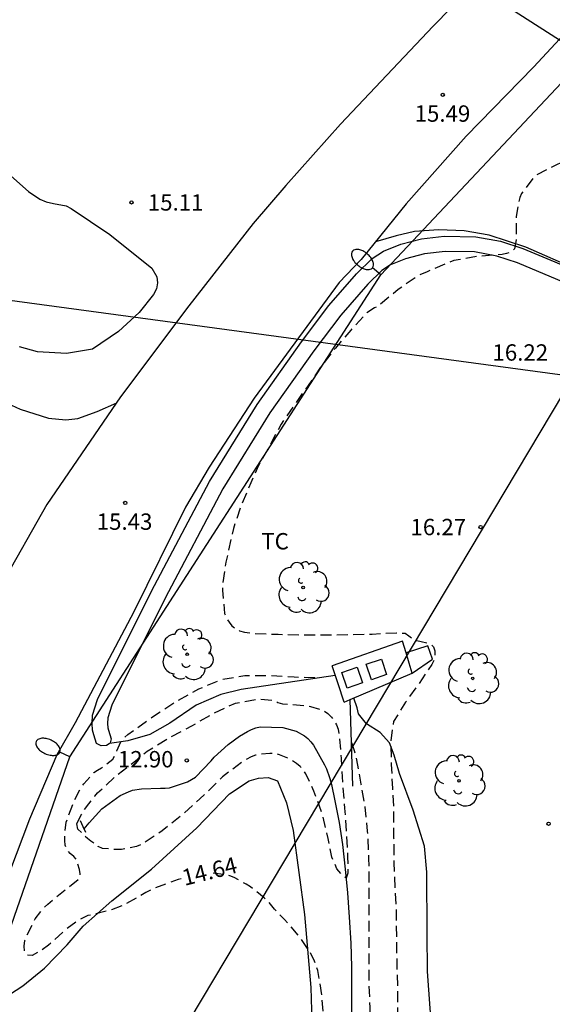
# Model space of a CAD drawing. Units: metres. Extents: x 577494 to 577844, y 4790790 to 4791041.
# Drawn here: x 577762 to 577786, y 4790955 to 4791000 of the extents above; entities that cross this region are included whole.
import ezdxf

# ---------------------------------------------------------------- set-up
doc = ezdxf.new("R2010")
doc.units = ezdxf.units.M
doc.header["$MEASUREMENT"] = 0
doc.linetypes.add('TRAZOS_NORMALES', pattern=[0.75, 0.5, -0.25])
for name, color, linetype in [('020194', 31, 'TRAZOS_NORMALES'), ('020195', 30, 'TRAZOS_NORMALES'), ('020204', 9, 'Continuous'), ('020307', 24, 'Continuous'), ('020308', 9, 'Continuous'), ('050103', 4, 'Continuous'), ('060110', 9, 'Continuous'), ('060121', 9, 'Continuous'), ('060130', 9, 'Continuous'), ('060134', 9, 'Continuous'), ('070104', 3, 'Continuous'), ('070105', 6, 'Continuous'), ('100107', 3, 'Continuous'), ('100202', 3, 'Continuous'), ('100301', 7, 'Continuous'), ('220104', 9, 'LINEA_ELECTRICA'), ('240103', 9, 'Continuous'), ('250202', 9, 'Continuous')]:
    doc.layers.add(name, color=color, linetype=linetype)
doc.styles.add('ARIAL', font='arial.ttf', dxfattribs={"height": 1})
doc.styles.add('ARIALI', font='ariali.ttf', dxfattribs={"height": 1})
doc.styles.get("Standard").update_dxf_attribs({"font": 'calibri.ttf'})
doc.linetypes.add('LINEA_ELECTRICA', pattern='A,7.5,-0.3,["E",Standard,S=0.25,R=0,X=-0.1,Y=-0.1],-0.3', length=8.1)

# ---------------------------------------------------------------- blocks, each defined once
blk = doc.blocks.new('ARBOL')
blk.add_circle((0, 0), 0.0587)
for centre, radius, start, end in [((-0.564, 0.381), 0.532, 92.28, 254.58), ((-0.28, 0.855), 0.3, 359.2878, 173.6078), ((0.097, 0.97), 0.21, 23.1565, 160.4665), ((0.438, 0.881), 0.24, 301.578, 139.328), ((0.656, 0.288), 0.443, 319.8556, 114.7656), ((-0.091, 0.321), 0.12, 119.14, 310.56), ((0.819, -0.249), 0.383, 235.5275, 62.0275), ((-0.556, -0.339), 0.555, 142.64, 266.54), ((-0.039, -0.384), 0.21, 189.64, 323.88), ((0.299, -0.624), 0.532, 224.67, 0.24), ((-0.301, -0.676), 0.45, 213.78, 295.32)]:
    blk.add_arc(centre, radius, start, end)
blk = doc.blocks.new('COTAPU')
blk.add_circle((0, 0), 0.075)
blk = doc.blocks.new('FAREDI')
blk.add_line((0, 0), (0.5, 0))
blk.add_lwpolyline([(0.5, 0, 0.159986), (0.538, -0.117, 0.106322), (0.675, -0.238, 0.071006), (0.858, -0.309, 0.057309), (1.099, -0.337, 0.057309), (1.339, -0.309, 0.071006), (1.522, -0.238, 0.106322), (1.659, -0.117, 0.159986), (1.697, 0, 0.159986), (1.659, 0.117, 0.106322), (1.522, 0.238, 0.071006), (1.339, 0.309, 0.057309), (1.099, 0.337, 0.057309), (0.858, 0.309, 0.071006), (0.675, 0.238, 0.106322), (0.538, 0.117, 0.159986)], format="xyb", close=True)

msp = doc.modelspace()

# ---------------------------------------------------------------- linework, layer by layer
at = {"layer": '020194', "flags": 128}
for points, elevation in [([(577795.271, 4791040.413), (577795.241, 4791040.321), (577795.125, 4791040.133), (577794.995, 4791039.966), (577794.852, 4791039.82), (577794.676, 4791039.678), (577794.498, 4791039.578), (577794.296, 4791039.524), (577793.674, 4791039.303), (577793.505, 4791039.187), (577793.362, 4791039.037), (577793.129, 4791038.674), (577793.072, 4791038.477), (577792.802, 4791037.44), (577792.711, 4791036.799), (577792.746, 4791035.699), (577792.794, 4791035.062), (577792.99, 4791033.964), (577793.227, 4791032.838), (577793.471, 4791031.798), (577793.76, 4791030.743), (577794.084, 4791029.696), (577794.274, 4791028.671), (577794.226, 4791027.592), (577794.118, 4791026.971), (577794.038, 4791026.749), (577793.932, 4791026.534), (577793.688, 4791026.163), (577792.937, 4791025.381), (577792.066, 4791024.663), (577791.402, 4791023.806), (577791.315, 4791023.607), (577791.257, 4791023.398), (577791.221, 4791023.19), (577791.213, 4791022.987), (577791.263, 4791022.341), (577791.389, 4791021.923), (577791.667, 4791021.334), (577791.797, 4791021.154), (577791.954, 4791020.997), (577792.126, 4791020.872), (577792.318, 4791020.769), (577792.733, 4791020.621), (577793.751, 4791020.337), (577794.842, 4791019.996), (577795.263, 4791019.973), (577795.479, 4791020.001), (577795.696, 4791020.076), (577796.243, 4791020.36), (577796.405, 4791020.533), (577797.103, 4791021.314), (577797.895, 4791022.091), (577798.196, 4791022.366), (577798.397, 4791022.475), (577798.606, 4791022.557), (577799.032, 4791022.649), (577799.26, 4791022.649), (577799.677, 4791022.626), (577799.867, 4791022.562), (577800.05, 4791022.445), (577800.215, 4791022.305), (577800.364, 4791022.139), (577800.468, 4791021.951), (577800.496, 4791021.737), (577800.493, 4791021.514), (577800.448, 4791021.294), (577800.385, 4791021.088), (577800.287, 4791020.87), (577799.998, 4791020.321), (577799.86, 4791020.134), (577799.358, 4791019.436), (577798.757, 4791018.464), (577798.144, 4791017.585), (577797.899, 4791017.262), (577797.778, 4791017.101), (577797.126, 4791016.277), (577796.884, 4791015.923), (577796.881, 4791015.719), (577796.957, 4791015.506), (577797.381, 4791014.533), (577797.864, 4791013.519), (577798.316, 4791012.525), (577798.776, 4791011.569), (577798.992, 4791010.991), (577798.948, 4791010.784), (577798.862, 4791010.591), (577798.754, 4791010.419), (577798.126, 4791009.526), (577797.964, 4791009.361), (577797.239, 4791008.509), (577796.736, 4791007.807), (577796.68, 4791007.605), (577796.705, 4791007.405), (577796.809, 4791007.226), (577796.983, 4791007.083), (577797.448, 4791006.663), (577797.57, 4791006.468), (577797.742, 4791006.05), (577797.781, 4791005.847), (577797.797, 4791004.799), (577797.506, 4791003.752), (577797.212, 4791003.143), (577796.568, 4791002.205), (577795.953, 4791001.381), (577795.363, 4791000.521), (577794.847, 4790999.602), (577794.396, 4790998.637), (577794.348, 4790998.434), (577794.346, 4790998.213), (577794.372, 4790997.98), (577794.427, 4790997.775), (577794.522, 4790997.572), (577794.999, 4790996.863), (577795.448, 4790996.402), (577796.286, 4790995.649), (577796.456, 4790995.522), (577797.354, 4790994.802), (577798.274, 4790994.087), (577799.062, 4790993.392), (577799.503, 4790992.932), (577799.59, 4790992.742), (577799.748, 4790992.316), (577799.748, 4790992.089), (577799.712, 4790991.874), (577799.628, 4790991.688), (577799.521, 4790991.519), (577799.354, 4790991.379), (577799.16, 4790991.282), (577798.939, 4790991.237), (577798.72, 4790991.235), (577798.499, 4790991.262), (577798.298, 4790991.331), (577797.207, 4790991.815), (577796.152, 4790992.336), (577795.131, 4790992.747), (577794.059, 4790992.985), (577793.013, 4790993.157), (577791.901, 4790993.276), (577790.849, 4790993.36), (577790.624, 4790993.387), (577789.516, 4790993.542), (577788.435, 4790993.738), (577787.787, 4790993.744), (577787.573, 4790993.688), (577787.364, 4790993.611), (577787.184, 4790993.517), (577786.977, 4790993.438), (577786.593, 4790993.288), (577785.62, 4790992.781), (577785.465, 4790992.639), (577784.935, 4790991.936), (577784.856, 4790991.751), (577784.792, 4790991.536), (577784.681, 4790990.882), (577784.681, 4790989.809), (577784.609, 4790989.403), (577784.448, 4790989.259), (577784.242, 4790989.176), (577784.035, 4790989.138), (577782.892, 4790989.047), (577781.818, 4790988.858), (577781.624, 4790988.773), (577780.594, 4790988.347), (577780.175, 4790988.156), (577779.264, 4790987.525), (577778.372, 4790986.791), (577778.188, 4790986.692), (577777.816, 4790986.444), (577777.088, 4790985.666), (577776.389, 4790984.846), (577775.708, 4790983.965), (577775.104, 4790983.088), (577774.483, 4790982.211), (577773.895, 4790981.357), (577773.4, 4790980.429), (577772.843, 4790979.435), (577772.507, 4790978.659), (577772.06, 4790977.637), (577771.7, 4790976.571), (577771.453, 4790975.451), (577771.354, 4790975.025), (577771.201, 4790973.952), (577771.198, 4790973.738), (577771.3, 4790972.664), (577771.386, 4790972.466), (577771.507, 4790972.265), (577771.632, 4790972.108), (577771.787, 4790971.978), (577771.984, 4790971.878), (577772.216, 4790971.818), (577772.655, 4790971.755), (577773.761, 4790971.718), (577774.851, 4790971.685), (577775.928, 4790971.685), (577776.995, 4790971.708), (577778.074, 4790971.727), (577779.186, 4790971.786), (577779.595, 4790971.761), (577779.763, 4790971.649), (577779.929, 4790971.516), (577780.121, 4790971.427), (577780.322, 4790971.392), (577780.729, 4790971.283), (577780.884, 4790971.148), (577780.958, 4790970.953), (577780.958, 4790970.736), (577780.909, 4790970.525), (577780.808, 4790970.332), (577780.227, 4790969.457), (577779.605, 4790968.597), (577779.061, 4790967.711), (577779.014, 4790967.491), (577778.926, 4790966.824), (577778.953, 4790965.743), (577779, 4790964.644), (577779.061, 4790963.576), (577779.061, 4790962.369), (577779.064, 4790961.24), (577779.12, 4790960.085), (577779.179, 4790958.914), (577779.188, 4790957.731), (577779.207, 4790956.521), (577779.238, 4790955.33), (577779.237, 4790954.237), (577779.254, 4790953.121), (577779.273, 4790951.965), (577779.31, 4790950.737), (577779.345, 4790949.734), (577779.449, 4790948.721), (577779.585, 4790947.708), (577779.774, 4790946.649), (577780.034, 4790945.52), (577780.334, 4790944.466), (577780.732, 4790943.47), (577781.255, 4790942.448), (577781.88, 4790941.383), (577782.469, 4790940.368), (577783.083, 4790939.37), (577783.661, 4790938.444), (577784.254, 4790937.487), (577784.531, 4790937.172), (577785.201, 4790936.668), (577786.179, 4790936.305), (577786.811, 4790936.109), (577787.773, 4790935.715), (577787.998, 4790935.645), (577788.206, 4790935.601), (577789.327, 4790935.501), (577790.463, 4790935.581), (577791.529, 4790935.759), (577792.593, 4790936.055), (577793.654, 4790936.41), (577794.717, 4790936.66), (577795.816, 4790936.972), (577796.869, 4790937.288), (577797.08, 4790937.392), (577797.662, 4790937.806), (577797.797, 4790937.975), (577797.911, 4790938.155), (577798.453, 4790939.163), (577798.862, 4790940.277), (577799.135, 4790941.336), (577799.222, 4790941.545), (577799.429, 4790941.931), (577799.8, 4790942.456), (577799.961, 4790942.615), (577800.763, 4790943.442), (577801.371, 4790944.076), (577801.571, 4790944.212), (577802.456, 4790944.773), (577803.4, 4790945.309), (577804.411, 4790945.881), (577805.443, 4790946.402), (577806.481, 4790946.943), (577807.474, 4790947.5), (577808.498, 4790947.961), (577809.516, 4790948.366), (577810.576, 4790948.71), (577811.439, 4790948.843), (577812.559, 4790948.834), (577813.649, 4790948.692), (577814.706, 4790948.475), (577815.738, 4790948.165), (577816.669, 4790947.716), (577816.866, 4790947.583), (577817.753, 4790946.949), (577818.603, 4790946.223), (577819.292, 4790945.656), (577819.854, 4790945.014), (577820.037, 4790944.65), (577819.85, 4790944.578), (577819.657, 4790944.66), (577819.456, 4790944.776), (577818.489, 4790945.386), (577818.07, 4790945.644), (577817.092, 4790946.174), (577816.005, 4790946.66), (577814.917, 4790947.053), (577813.824, 4790947.368), (577812.688, 4790947.432), (577811.591, 4790947.352), (577810.493, 4790947.143), (577809.422, 4790946.793), (577808.39, 4790946.3), (577807.377, 4790945.694), (577807.179, 4790945.547), (577806.241, 4790944.842), (577805.28, 4790944.103), (577804.341, 4790943.347), (577803.475, 4790942.587), (577802.655, 4790941.756), (577802.024, 4790940.793), (577801.47, 4790939.791), (577800.878, 4790938.749), (577800.542, 4790938.186), (577799.891, 4790937.338), (577799.732, 4790937.181), (577798.802, 4790936.436), (577797.843, 4790935.81), (577796.835, 4790935.187), (577796.633, 4790935.074), (577795.576, 4790934.524), (577794.479, 4790934.148), (577793.378, 4790933.773), (577792.347, 4790933.443), (577791.226, 4790933.199), (577790.119, 4790933.117), (577788.955, 4790933.148), (577787.952, 4790933.313), (577786.782, 4790933.562), (577785.634, 4790933.985), (577784.568, 4790934.477), (577784.03, 4790934.76), (577783.702, 4790934.907), (577782.796, 4790935.326), (577781.776, 4790935.934), (577780.818, 4790936.579), (577779.944, 4790937.25), (577779.139, 4790938.081), (577778.378, 4790938.902), (577778.269, 4790939.074), (577777.566, 4790939.95), (577776.853, 4790940.768), (577776.673, 4790940.907), (577776.473, 4790941.029), (577775.518, 4790941.584), (577774.506, 4790942.063), (577773.898, 4790942.322), (577772.836, 4790942.707), (577771.805, 4790943.053), (577770.71, 4790943.283), (577769.613, 4790943.361), (577768.529, 4790943.361), (577767.39, 4790943.361), (577766.335, 4790943.318), (577765.26, 4790943.344), (577765.048, 4790943.394), (577763.952, 4790943.644), (577762.93, 4790943.84), (577761.815, 4790943.978), (577760.697, 4790944.12), (577759.571, 4790944.331), (577758.506, 4790944.602), (577757.435, 4790944.771), (577756.81, 4790944.718), (577756.611, 4790944.63), (577756.44, 4790944.492), (577756.311, 4790944.335), (577755.882, 4790943.624), (577755.825, 4790943.414), (577755.73, 4790943.214), (577755.29, 4790942.243), (577754.931, 4790941.216), (577754.617, 4790940.127), (577754.345, 4790939.051), (577754.141, 4790937.99), (577753.956, 4790936.922), (577753.77, 4790935.846), (577753.505, 4790934.73), (577753.311, 4790933.577), (577753.144, 4790932.511), (577752.978, 4790931.402), (577752.815, 4790930.334), (577752.632, 4790929.241), (577752.473, 4790928.185), (577752.386, 4790927.774), (577752.252, 4790926.979), (577752.217, 4790926.752), (577751.967, 4790925.675), (577751.757, 4790925.332), (577751.547, 4790925.34), (577751.363, 4790925.432), (577750.437, 4790925.949), (577749.453, 4790926.461), (577748.463, 4790926.851), (577747.502, 4790927.247), (577747.188, 4790927.511), (577747.166, 4790927.739), (577747.173, 4790927.952), (577747.248, 4790929.072), (577747.384, 4790930.191), (577747.413, 4790931.232), (577747.455, 4790932.359), (577747.426, 4790933.574), (577747.365, 4790934.675), (577747.139, 4790935.778), (577747.071, 4790935.981), (577746.617, 4790937.011), (577746.32, 4790938.088), (577746.22, 4790939.182), (577746.18, 4790940.312), (577746.18, 4790941.445), (577746.178, 4790942.513), (577746.166, 4790943.634), (577745.996, 4790944.514), (577745.881, 4790944.683), (577745.707, 4790944.816), (577745.508, 4790944.853), (577745.3, 4790944.853), (577744.238, 4790944.848), (577743.579, 4790944.882), (577742.504, 4790945.12), (577741.429, 4790945.498), (577740.327, 4790945.674), (577739.46, 4790945.613), (577738.29, 4790945.325), (577737.305, 4790944.932), (577736.298, 4790944.397), (577735.325, 4790943.829), (577735.082, 4790943.754), (577733.937, 4790943.304), (577732.809, 4790943.045), (577731.691, 4790942.929), (577730.583, 4790942.978), (577729.452, 4790943.138), (577728.833, 4790943.383), (577728.666, 4790943.501), (577728.468, 4790943.567), (577728.087, 4790943.726), (577727.889, 4790943.854), (577726.942, 4790944.456), (577726.057, 4790945.029), (577725.238, 4790945.678), (577724.451, 4790946.414), (577724.151, 4790946.727), (577723.482, 4790947.654), (577722.881, 4790948.332), (577722.694, 4790948.466), (577721.763, 4790949.008), (577721.552, 4790949.083), (577721.33, 4790949.125), (577721.114, 4790949.128), (577720.673, 4790949.072), (577719.625, 4790948.724), (577719.039, 4790948.355), (577718.358, 4790947.681), (577717.657, 4790946.749), (577717.079, 4790945.872), (577716.696, 4790945.308), (577716.154, 4790944.632), (577715.67, 4790944.117), (577714.886, 4790943.309), (577714.032, 4790942.577), (577713.106, 4790941.859), (577712.217, 4790941.14), (577711.547, 4790940.579), (577710.687, 4790939.892), (577709.767, 4790939.161), (577708.983, 4790938.366), (577708.194, 4790937.601), (577707.424, 4790936.852), (577706.528, 4790936.095), (577705.651, 4790935.427), (577705.255, 4790935.208), (577704.645, 4790935.002), (577704.024, 4790934.929), (577702.981, 4790934.993), (577702.799, 4790935.087), (577702.644, 4790935.222), (577702.511, 4790935.404), (577702.4, 4790935.592), (577702.318, 4790935.775), (577701.796, 4790936.723), (577701.67, 4790936.884), (577700.901, 4790937.706), (577700.036, 4790938.395), (577699.487, 4790938.718), (577699.28, 4790938.718), (577698.639, 4790938.696), (577697.637, 4790938.426), (577696.575, 4790938.053), (577695.527, 4790937.66), (577694.483, 4790937.314), (577693.323, 4790937.044), (577692.22, 4790936.75), (577691.078, 4790936.349), (577690.005, 4790935.857), (577689.803, 4790935.745), (577689.616, 4790935.618), (577688.761, 4790934.895), (577688.041, 4790934.114), (577687.359, 4790933.226), (577686.852, 4790932.283), (577686.428, 4790931.306), (577686.054, 4790930.263), (577685.744, 4790929.18), (577685.508, 4790928.07), (577685.355, 4790926.881), (577685.194, 4790925.817), (577685.163, 4790924.695), (577685.201, 4790924.257), (577685.317, 4790923.599), (577685.524, 4790922.6), (577685.729, 4790921.485), (577685.776, 4790920.305), (577685.736, 4790919.202), (577685.671, 4790918.142), (577685.668, 4790917.077), (577685.714, 4790916.23), (577685.961, 4790915.389), (577686.056, 4790915.211), (577686.39, 4790914.625), (577686.588, 4790914.026), (577686.59, 4790913.81), (577686.567, 4790913.581), (577686.502, 4790913.352), (577686.121, 4790912.248), (577685.917, 4790911.89), (577685.402, 4790910.953), (577684.846, 4790910.051), (577684.147, 4790909.153), (577683.513, 4790908.376), (577682.849, 4790907.416), (577682.311, 4790906.381), (577681.868, 4790905.238), (577681.424, 4790904.166), (577681.045, 4790903.209), (577680.831, 4790902.056), (577680.861, 4790901.155), (577681.185, 4790900.128), (577681.678, 4790899.082), (577682.158, 4790898.345), (577682.312, 4790898.196), (577682.567, 4790897.862), (577682.845, 4790897.435), (577683.343, 4790896.405), (577683.809, 4790895.397), (577684.373, 4790894.285), (577684.477, 4790894.079), (577684.611, 4790893.891), (577685.297, 4790892.887), (577685.435, 4790892.681), (577685.915, 4790891.783), (577686.015, 4790891.559), (577686.091, 4790891.329), (577686.327, 4790890.901), (577686.885, 4790889.957), (577687.677, 4790889.043), (577688.559, 4790888.411), (577688.741, 4790888.323), (577688.931, 4790888.253), (577689.828, 4790888.131), (577691.01, 4790888.119), (577692.098, 4790888.283), (577692.502, 4790888.331), (577693.198, 4790888.259), (577693.444, 4790888.209), (577693.728, 4790887.897), (577694.048, 4790886.803), (577694.464, 4790885.735), (577694.548, 4790885.483), (577694.778, 4790885.053), (577695.276, 4790884.023), (577695.368, 4790882.853), (577695.256, 4790881.855), (577694.976, 4790880.755), (577694.912, 4790880.521), (577694.866, 4790880.079), (577694.862, 4790879.825), (577694.832, 4790879.577), (577694.504, 4790878.703), (577694.254, 4790878.261), (577694.12, 4790878.081), (577694.012, 4790877.903), (577693.914, 4790877.453), (577693.916, 4790877.245), (577693.986, 4790876.797), (577694.132, 4790876.39), (577694.488, 4790875.834), (577694.936, 4790875.32), (577695.848, 4790874.642), (577696.024, 4790874.49), (577696.216, 4790874.354), (577696.41, 4790874.242), (577696.634, 4790874.144), (577697.384, 4790873.626), (577698.226, 4790872.944), (577699.142, 4790872.318), (577700.04, 4790871.774), (577701.014, 4790871.36), (577701.934, 4790870.905), (577702.926, 4790870.519), (577703.914, 4790870.199), (577705.008, 4790869.905), (577705.956, 4790869.553), (577707.028, 4790869.155), (577708.218, 4790868.759), (577709.236, 4790868.407), (577710.423, 4790868.137), (577710.635, 4790868.099), (577711.529, 4790868.143), (577711.771, 4790868.159), (577712.249, 4790868.259), (577713.275, 4790868.557), (577714.331, 4790868.995), (577715.297, 4790869.535), (577716.097, 4790870.219), (577716.975, 4790871.067), (577717.131, 4790871.217), (577717.729, 4790871.553), (577718.847, 4790871.971), (577719.063, 4790872.013), (577720.287, 4790871.859), (577721.181, 4790870.635), (577721.923, 4790869.715), (577722.641, 4790868.765), (577722.797, 4790868.579), (577722.903, 4790868.399), (577727.627, 4790872.717), (577733.999, 4790879.452), (577731.117, 4790875.55), (577728.188, 4790872.624), (577722.177, 4790867), (577717.153, 4790862.739), (577716.381, 4790862.049), (577715.685, 4790861.321), (577714.891, 4790860.586), (577714.157, 4790859.86), (577713.325, 4790859.014), (577713.179, 4790858.824), (577712.947, 4790858.466), (577712.373, 4790857.526), (577712.217, 4790857.084), (577712.171, 4790856.864), (577712.145, 4790856.638), (577712.139, 4790855.622), (577712.361, 4790854.628), (577712.845, 4790853.638), (577713.245, 4790852.616), (577713.625, 4790851.434), (577714.081, 4790850.516), (577714.557, 4790849.418), (577714.943, 4790848.408), (577715.243, 4790847.168), (577715.273, 4790846.686), (577715.205, 4790845.464), (577715.281, 4790844.356), (577715.281, 4790843.35), (577715.377, 4790842.616), (577715.699, 4790841.66), (577716.161, 4790840.766), (577716.271, 4790840.552), (577716.405, 4790840.35), (577716.573, 4790840.204), (577717.305, 4790839.754), (577718.219, 4790839.018), (577718.659, 4790838.538), (577719.567, 4790837.73), (577720.287, 4790837.034), (577721.286, 4790836.234), (577721.676, 4790835.912), (577722.346, 4790835.13), (577723.142, 4790834.196), (577723.688, 4790833.338), (577723.798, 4790833.048), (577723.839, 4790832.818), (577723.792, 4790832.617), (577723.646, 4790832.66), (577723.288, 4790832.882), (577723.13, 4790833.016), (577722.7, 4790833.45), (577722.548, 4790833.582), (577722.148, 4790833.798), (577721.062, 4790834.21), (577719.988, 4790834.584), (577719.007, 4790835.04), (577717.929, 4790835.508), (577717.085, 4790835.78), (577716.043, 4790836.062), (577714.923, 4790836.344), (577713.911, 4790836.688), (577712.903, 4790837.032), (577711.799, 4790837.418), (577710.817, 4790837.822), (577709.767, 4790838.294), (577708.857, 4790838.866), (577707.873, 4790839.504), (577706.923, 4790840.108), (577705.947, 4790840.81), (577705.101, 4790841.462), (577704.207, 4790842.13), (577703.359, 4790842.756), (577702.465, 4790843.304), (577701.407, 4790844.016), (577700.357, 4790844.61), (577700.129, 4790844.688), (577699.917, 4790844.738), (577699.685, 4790844.766), (577698.525, 4790844.72), (577697.423, 4790844.346), (577696.385, 4790843.77), (577695.439, 4790843.108), (577694.467, 4790842.392), (577693.681, 4790841.753), (577693.169, 4790841.263), (577692.357, 4790840.523), (577691.709, 4790839.707), (577691.047, 4790838.953), (577690.189, 4790838.065), (577689.423, 4790837.199), (577689.253, 4790837.053), (577688.819, 4790836.485), (577688.147, 4790835.605), (577687.463, 4790834.677), (577686.845, 4790833.627), (577686.189, 4790832.631), (577685.487, 4790831.583), (577684.845, 4790830.629), (577684.263, 4790829.685), (577683.757, 4790828.651), (577683.321, 4790827.475), (577682.889, 4790826.355), (577682.437, 4790825.343), (577682.115, 4790824.393), (577682.039, 4790824.179), (577681.991, 4790823.949), (577681.745, 4790822.235), (577681.717, 4790821.745), (577681.721, 4790821.487), (577681.981, 4790820.535), (577682.517, 4790819.503), (577683.067, 4790818.457), (577683.257, 4790818.081), (577683.339, 4790817.871), (577683.445, 4790817.663), (577683.877, 4790817.121), (577684.665, 4790816.209), (577684.817, 4790816.033), (577685.581, 4790815.295), (577685.923, 4790814.897), (577686.697, 4790813.897), (577686.843, 4790813.705), (577686.935, 4790813.471), (577686.911, 4790813.265), (577686.787, 4790813.085), (577685.237, 4790811.212), (577685.097, 4790811.278), (577684.809, 4790811.598), (577684.646, 4790811.782), (577684.511, 4790811.877), (577684.375, 4790812.022), (577684.059, 4790812.298), (577683.539, 4790812.686), (577682.671, 4790813.352), (577682.135, 4790813.72), (577681.535, 4790813.98), (577680.901, 4790814.04), (577680.675, 4790814.04), (577680.307, 4790813.848), (577680.111, 4790813.734), (577679.633, 4790813.294), (577679.485, 4790813.144), (577679.349, 4790812.976), (577679.227, 4790812.776), (577679.085, 4790812.332), (577678.803, 4790811.312), (577678.517, 4790810.152), (577678.357, 4790808.958), (577678.313, 4790807.952), (577678.245, 4790806.828), (577678.155, 4790805.794), (577677.999, 4790804.756), (577677.823, 4790803.564), (577677.775, 4790802.556), (577677.745, 4790802.112), (577677.483, 4790801.002), (577677.281, 4790800.022), (577676.963, 4790798.876), (577676.713, 4790797.778), (577676.405, 4790796.618), (577676.073, 4790795.512), (577675.791, 4790794.338), (577675.447, 4790793.2), (577675.127, 4790792.074), (577675.081, 4790791.858), (577674.947, 4790790.776), (577674.877, 4790790.422)], 15.64), ([(577764.51, 4790963.023), (577764.703, 4790963.402), (577764.802, 4790963.587), (577765.065, 4790963.932), (577765.34, 4790964.291), (577765.471, 4790964.443), (577766.311, 4790965.219), (577767.215, 4790965.916), (577767.738, 4790966.354), (577768.74, 4790966.952), (577769.797, 4790967.516), (577770.818, 4790968.106), (577771.794, 4790968.556), (577772.888, 4790968.746), (577773.55, 4790968.691), (577773.745, 4790968.584), (577773.962, 4790968.531), (577774.189, 4790968.516), (577775.245, 4790968.411), (577775.847, 4790968.211), (577776.036, 4790968.085), (577776.207, 4790967.921), (577776.333, 4790967.756), (577776.438, 4790967.57), (577776.509, 4790967.366), (577776.549, 4790967.141), (577776.653, 4790966.015), (577776.713, 4790964.859), (577776.811, 4790963.733), (577776.891, 4790962.63), (577776.946, 4790961.515), (577776.959, 4790960.753), (577776.886, 4790960.527), (577776.697, 4790960.684), (577776.456, 4790960.96), (577776.225, 4790961.491), (577776.048, 4790962.35), (577775.792, 4790963.45), (577775.396, 4790964.526), (577775.033, 4790965.32), (577774.915, 4790965.488), (577774.772, 4790965.645), (577774.602, 4790965.789), (577774.246, 4790966.019), (577773.813, 4790966.193), (577773.597, 4790966.239), (577773.371, 4790966.247), (577772.931, 4790966.218), (577772.725, 4790966.168), (577772.519, 4790966.09), (577772.139, 4790965.885), (577771.196, 4790965.171), (577771.031, 4790965), (577770.168, 4790964.161), (577769.303, 4790963.396), (577768.435, 4790962.696), (577767.477, 4790962.068), (577767.252, 4790961.985), (577766.56, 4790961.838), (577766.339, 4790961.838), (577765.698, 4790961.891), (577765.499, 4790961.988), (577765.334, 4790962.115), (577765.157, 4790962.219), (577764.998, 4790962.343), (577764.567, 4790962.777), (577764.51, 4790963.023)], 13.64)]:
    msp.add_lwpolyline(points, dxfattribs=dict(at, elevation=elevation))
at = {"layer": '020195', "elevation": 14.64, "flags": 128}
for points in [[(577769.298, 4790960.501), (577769.167, 4790960.468), (577768.093, 4790960.075), (577767.687, 4790959.866), (577766.723, 4790959.324), (577766.112, 4790959.08), (577765.022, 4790958.809), (577764.618, 4790958.618), (577764.026, 4790958.187), (577763.21, 4790957.453), (577762.852, 4790957.197), (577762.466, 4790956.977), (577762.249, 4790956.996), (577762.116, 4790957.178), (577762.093, 4790957.408), (577762.13, 4790957.664), (577762.205, 4790957.863), (577762.609, 4790958.663), (577763.007, 4790959.18), (577763.177, 4790959.341), (577764.085, 4790960.08), (577764.632, 4790960.513), (577764.673, 4790960.724), (577764.634, 4790960.921), (577764.518, 4790961.343), (577764.374, 4790961.527), (577764.202, 4790961.664), (577764.068, 4790961.836), (577763.982, 4790962.048), (577763.961, 4790962.252), (577763.961, 4790962.471), (577764.025, 4790963.095), (577764.403, 4790964.114), (577764.706, 4790964.693), (577764.839, 4790964.861), (577765.288, 4790965.37), (577765.465, 4790965.488), (577765.654, 4790965.591), (577766.165, 4790965.983), (577766.271, 4790966.183), (577766.345, 4790966.373), (577766.539, 4790966.79), (577766.69, 4790966.964), (577766.863, 4790967.119), (577767.231, 4790967.389), (577768.129, 4790968.024), (577769.122, 4790968.666), (577770.121, 4790969.212), (577771.147, 4790969.641), (577772.235, 4790969.833), (577773.368, 4790969.833), (577774.496, 4790969.759), (577775.69, 4790969.723)], [(577777.124, 4790966.754), (577777.25, 4790966.389), (577777.356, 4790965.961), (577777.557, 4790964.842), (577777.735, 4790963.798), (577777.849, 4790962.686), (577777.913, 4790961.442), (577777.921, 4790960.253), (577777.921, 4790959.109), (577777.92, 4790957.982), (577777.92, 4790956.862), (577777.92, 4790955.762), (577777.961, 4790954.591), (577777.969, 4790953.433), (577778.012, 4790952.303), (577778.046, 4790951.186), (577778.117, 4790950.072), (577778.221, 4790948.954), (577778.347, 4790947.797), (577778.484, 4790946.726), (577778.643, 4790945.666), (577778.886, 4790944.613), (577779.203, 4790943.518), (577779.297, 4790943.338), (577779.372, 4790943.132), (577779.913, 4790942.006), (577780.433, 4790941.1), (577780.976, 4790940.141), (577781.54, 4790939.26), (577782.116, 4790938.317), (577782.777, 4790937.427), (577783.167, 4790936.906), (577784.023, 4790936.016), (577784.587, 4790935.564), (577784.772, 4790935.467), (577785.783, 4790935.067), (577786.808, 4790934.725), (577787.854, 4790934.427), (577788.907, 4790934.225), (577790.011, 4790934.2), (577791.044, 4790934.438), (577791.859, 4790934.829), (577792.448, 4790935.177), (577793.496, 4790935.453), (577794.526, 4790935.611), (577794.969, 4790935.692), (577796.109, 4790936.022), (577797.162, 4790936.372), (577797.753, 4790936.631), (577798.127, 4790936.695), (577798.054, 4790936.498), (577797.908, 4790936.331), (577797.737, 4790936.178), (577796.874, 4790935.55), (577795.911, 4790935.051), (577795.514, 4790934.92), (577794.469, 4790934.699), (577793.27, 4790934.423), (577792.125, 4790933.993), (577790.98, 4790933.626), (577789.772, 4790933.459), (577788.138, 4790933.516), (577787.364, 4790933.627), (577786.642, 4790933.787), (577785.815, 4790934.07), (577784.319, 4790934.747), (577783.557, 4790935.141), (577783.098, 4790935.412), (577782.14, 4790936.138), (577781.418, 4790936.729), (577780.503, 4790937.697), (577779.823, 4790938.626), (577779.191, 4790939.534), (577778.68, 4790940.57), (577778.192, 4790941.576), (577777.688, 4790942.647), (577777.253, 4790943.6), (577776.877, 4790944.71), (577776.578, 4790945.872), (577776.305, 4790946.992), (577776.116, 4790948.142), (577776.058, 4790949.36), (577776.01, 4790950.501), (577776.001, 4790951.665), (577775.949, 4790952.821), (577775.868, 4790953.969), (577775.762, 4790955.178), (577775.576, 4790956.294), (577775.432, 4790956.718), (577775.246, 4790957.103), (577774.743, 4790957.85), (577774.046, 4790958.64), (577773.589, 4790959.103), (577773.303, 4790959.456), (577773.119, 4790959.62), (577772.482, 4790960.136), (577772.29, 4790960.249), (577771.744, 4790960.558), (577771.54, 4790960.632), (577771.32, 4790960.686), (577770.771, 4790960.764)]]:
    msp.add_lwpolyline(points, dxfattribs=at)
at = {"layer": '050103', "flags": 128}
msp.add_lwpolyline([(577764.844, 4790962.796), (577765.087, 4790963.065), (577765.655, 4790963.707), (577766.503, 4790964.321), (577766.881, 4790964.493), (577767.069, 4790964.565), (577767.488, 4790964.632), (577768.35, 4790964.656), (577768.568, 4790964.656), (577768.771, 4790964.678), (577769.591, 4790964.946), (577769.957, 4790965.161), (577770.684, 4790965.916), (577770.814, 4790966.08), (577771.463, 4790966.653), (577771.981, 4790967.042), (577772.351, 4790967.263), (577772.531, 4790967.351), (577772.727, 4790967.425), (577772.925, 4790967.466), (577773.966, 4790967.438), (577774.584, 4790967.267), (577774.962, 4790967.056), (577775.12, 4790966.931), (577775.261, 4790966.788), (577775.387, 4790966.624), (577775.888, 4790965.724), (577775.982, 4790965.545), (577776.117, 4790965.149), (577776.18, 4790964.95), (577776.226, 4790964.75), (577776.342, 4790964.147), (577776.557, 4790963.09), (577776.708, 4790962.072), (577776.84, 4790960.945), (577776.939, 4790959.859), (577777.013, 4790958.735), (577777.098, 4790957.544), (577777.125, 4790956.463), (577777.125, 4790955.366), (577777.125, 4790954.262)], dxfattribs=at)
at = {"layer": '060110', "flags": 128}
msp.add_lwpolyline([(577761.484, 4790992.747), (577762.3, 4790992.023), (577762.812, 4790991.671), (577763.112, 4790991.547), (577763.436, 4790991.471), (577764.024, 4790991.375), (577764.26, 4790991.247), (577766.036, 4790990.055), (577767.955, 4790988.503), (577768.195, 4790988.119), (577768.211, 4790987.831), (577768.167, 4790987.559), (577768.039, 4790987.295), (577767.375, 4790986.483), (577766.435, 4790985.599), (577765.231, 4790984.795), (577764.035, 4790984.599), (577762.703, 4790984.667), (577761.884, 4790984.903)], dxfattribs=at)
at = {"layer": '060121', "flags": 128}
for points in [[(577778.037, 4790969.628), (577777.795, 4790970.342), (577778.497, 4790970.58), (577778.739, 4790969.866), (577778.037, 4790969.628)], [(577779.917, 4790969.928), (577779.779, 4790970.394), (577779.641, 4790970.86)], [(577776.789, 4790968.608), (577776.511, 4790969.44), (577776.233, 4790970.272)], [(577776.925, 4790969.252), (577776.683, 4790969.966), (577777.385, 4790970.204), (577777.627, 4790969.49), (577776.925, 4790969.252)], [(577764.924, 4790962.617), (577764.801, 4790962.89), (577764.677, 4790963.164)]]:
    msp.add_lwpolyline(points, dxfattribs=at)
at = {"layer": '060130', "flags": 128}
for points in [[(577808.164, 4790960.416), (577809.496, 4790960.928), (577810.068, 4790961.288), (577810.3, 4790961.852), (577810.424, 4790962.748), (577810.372, 4790963.348), (577809.948, 4790964.912), (577808.644, 4790969.003), (577806.444, 4790975.315), (577805.864, 4790976.379), (577804.616, 4790977.883), (577803.136, 4790979.267), (577800.176, 4790981.483), (577798.068, 4790982.935), (577794.301, 4790984.975), (577789.854, 4790987.265), (577787.501, 4790988.435), (577785.133, 4790989.467), (577783.453, 4790990.031), (577782.293, 4790990.219), (577781.137, 4790990.267), (577780.021, 4790990.195), (577779.181, 4790989.991), (577778.231, 4790989.724)], [(577760.312, 4790982.783), (577761.907, 4790982.043), (577763.207, 4790981.631), (577764.003, 4790981.551), (577764.559, 4790981.611), (577765.443, 4790981.931), (577766.355, 4790982.335)]]:
    msp.add_lwpolyline(points, dxfattribs=at)
at = {"layer": '060134', "flags": 128}
for points in [[(577829.907, 4791040.412), (577829.681, 4791040.208), (577819.261, 4791030.644), (577811.477, 4791023.129), (577803.593, 4791015.853), (577796.469, 4791008.962), (577791.109, 4791003.718), (577787.885, 4791000.318), (577785.485, 4790997.734), (577782.385, 4790994.566), (577779.641, 4790991.458), (577777.573, 4790988.915), (577776.565, 4790987.859), (577772.653, 4790982.551), (577770.585, 4790979.379), (577769.509, 4790977.547), (577767.129, 4790972.747), (577764.445, 4790967.659), (577763.601, 4790966.187), (577762.337, 4790963.228), (577760.753, 4790959.056)], [(577823.662, 4791040.412), (577823.114, 4791039.923), (577816.652, 4791034.063), (577808.835, 4791027.058), (577802.251, 4791020.924), (577796.847, 4791015.765), (577788.397, 4791007.294), (577780.881, 4790999.614), (577776.623, 4790995.114), (577774.109, 4790992.296), (577772.606, 4790990.567), (577769.653, 4790986.783), (577766.525, 4790982.605), (577763.135, 4790977.663), (577761.043, 4790973.968)]]:
    msp.add_lwpolyline(points, dxfattribs=at)
at = {"layer": '070104', "flags": 128}
for points in [[(577772.053, 4790969.18), (577771.133, 4790968.948), (577769.993, 4790968.46), (577768.781, 4790967.644), (577767.865, 4790967.124), (577766.857, 4790966.824), (577766.022, 4790966.712)], [(577782.544, 4790944.785), (577781.636, 4790946.621), (577781.348, 4790947.721), (577781.168, 4790949.213), (577780.908, 4790952.252), (577780.612, 4790956.248), (577780.6, 4790957.988), (577780.58, 4790960.808), (577780.484, 4790961.996), (577779.961, 4790963.644), (577779.333, 4790965.324), (577779.077, 4790966.176), (577778.869, 4790966.74), (577778.437, 4790967.208), (577777.813, 4790967.604), (577777.453, 4790968.06), (577777.381, 4790968.348), (577777.225, 4790968.792)], [(577760.841, 4790954.821), (577762.029, 4790955.597), (577763.029, 4790956.397), (577764.065, 4790957.469), (577764.805, 4790958.325), (577766.121, 4790959.485), (577767.949, 4790960.941), (577770.025, 4790962.832), (577771.529, 4790964.396), (577772.425, 4790964.992), (577772.857, 4790965.112), (577773.297, 4790965.14), (577773.729, 4790964.988), (577774.145, 4790963.984), (577774.441, 4790962.708), (577774.961, 4790958.856), (577775.253, 4790955.517), (577775.348, 4790952.389)]]:
    msp.add_lwpolyline(points, dxfattribs=at)
at = {"layer": '070105', "flags": 128}
for points in [[(577777.062, 4790968.723), (577779.917, 4790969.928), (577780.849, 4790970.572), (577780.633, 4790971.192), (577779.641, 4790970.86), (577779.461, 4790971.4), (577776.233, 4790970.272)], [(577776.382, 4790969.826), (577774.217, 4790969.503), (577772.053, 4790969.18)], [(577776.789, 4790968.608), (577777.062, 4790968.723)], [(577777.189, 4790964.744), (577777.125, 4790966.733), (577777.062, 4790968.723)]]:
    msp.add_lwpolyline(points, dxfattribs=at)
at = {"layer": '100107', "flags": 128}
msp.add_lwpolyline([(577787.763, 4790987.493), (577784.754, 4790988.754), (577783.797, 4790989.063), (577782.765, 4790989.256), (577781.421, 4790989.282), (577780.471, 4790989.166), (577779.607, 4790988.944), (577778.923, 4790988.67), (577778.516, 4790988.41), (577777.871, 4790987.776), (577776.633, 4790986.35), (577775.393, 4790984.718), (577773.373, 4790981.869), (577771.221, 4790978.384), (577768.564, 4790973.368), (577766.116, 4790968.461), (577765.937, 4790967.89), (577765.926, 4790967.627), (577765.936, 4790967.43), (577765.971, 4790967.311), (577766.093, 4790966.921), (577766.041, 4790966.736), (577766.005, 4790966.692), (577765.873, 4790966.612), (577765.625, 4790966.604), (577765.425, 4790966.712), (577765.301, 4790967.108), (577765.241, 4790967.312), (577765.225, 4790967.624), (577765.241, 4790968.012), (577765.465, 4790968.724), (577767.941, 4790973.688), (577770.613, 4790978.732), (577772.789, 4790982.256), (577774.829, 4790985.132), (577776.089, 4790986.792), (577777.361, 4790988.256), (577778.077, 4790988.96), (577778.601, 4790989.295), (577779.389, 4790989.611), (577780.341, 4790989.855), (577781.385, 4790989.983), (577782.837, 4790989.955), (577783.969, 4790989.743), (577784.997, 4790989.411), (577788.033, 4790988.139)], dxfattribs=at)
at = {"layer": '220104', "flags": 128}
for points in [[(577741.905, 4790892.997), (577751.124, 4790917.237), (577755.773, 4790941.924), (577764.193, 4790966.099), (577778.473, 4790988.207), (577796.293, 4791007.13), (577814.533, 4791024.909), (577831.248, 4791040.412)], [(577844.213, 4790963.211), (577812.178, 4790980.182), (577757.228, 4790987.591), (577714.82, 4790910.48)]]:
    msp.add_lwpolyline(points, dxfattribs=at)
at = {"layer": '240103', "flags": 128}
for points in [[(577724.31, 4791039.077), (577756.268, 4791018.425), (577793.803, 4790994.429), (577837.057, 4790970.825), (577844.213, 4790966.661)], [(577793.803, 4790994.429), (577762.753, 4790942.431), (577741.099, 4790904.456)]]:
    msp.add_lwpolyline(points, dxfattribs=at)

# ---------------------------------------------------------------- block references
at = {"layer": '020204', "rotation": 359.9987685839998}
for p in [(577781.316, 4790996.462, 15.488), (577767.025, 4790991.527, 15.112), (577766.736, 4790977.743, 15.432), (577783.051, 4790976.636, 16.274), (577769.564, 4790965.927, 12.9), (577786.174, 4790963.024, 16.506)]:
    msp.add_blockref('COTAPU', p, dxfattribs=at)
at = {"layer": '100202', "rotation": 359.9987685839998}
for p in [(577774.901, 4790973.86), (577769.581, 4790970.8), (577782.689, 4790969.692), (577782.061, 4790964.996)]:
    msp.add_blockref('ARBOL', p, dxfattribs=at)
at = {"layer": '250202'}
for p, rotation in [((577778.473, 4790988.207), 140.2655685365149), ((577764.193, 4790966.099), 155.6335685452588)]:
    msp.add_blockref('FAREDI', p, dxfattribs=dict(at, rotation=rotation))

# ---------------------------------------------------------------- texts
at = {"layer": '020307', "style": 'ARIALI'}
msp.add_text('14.64', height=0.75, rotation=14.1738, dxfattribs=at).set_placement((577769.459, 4790960.17))
at = {"layer": '020308', "style": 'ARIAL'}
for s, p in [('15.49', (577780.023, 4790995.228)), ('15.11', (577767.774, 4790991.152)), ('16.22', (577783.597, 4790984.268)), ('15.43', (577765.428, 4790976.509)), ('16.27', (577779.833, 4790976.261)), ('12.90', (577766.399, 4790965.611))]:
    msp.add_text(s, height=0.75, rotation=359.9988, dxfattribs=at).set_placement(p)
at = {"layer": '100301', "style": 'ARIAL'}
msp.add_text('TC', height=0.75, rotation=359.9988, dxfattribs=at).set_placement((577772.983, 4790975.609))

doc.saveas('drawing.dxf')
